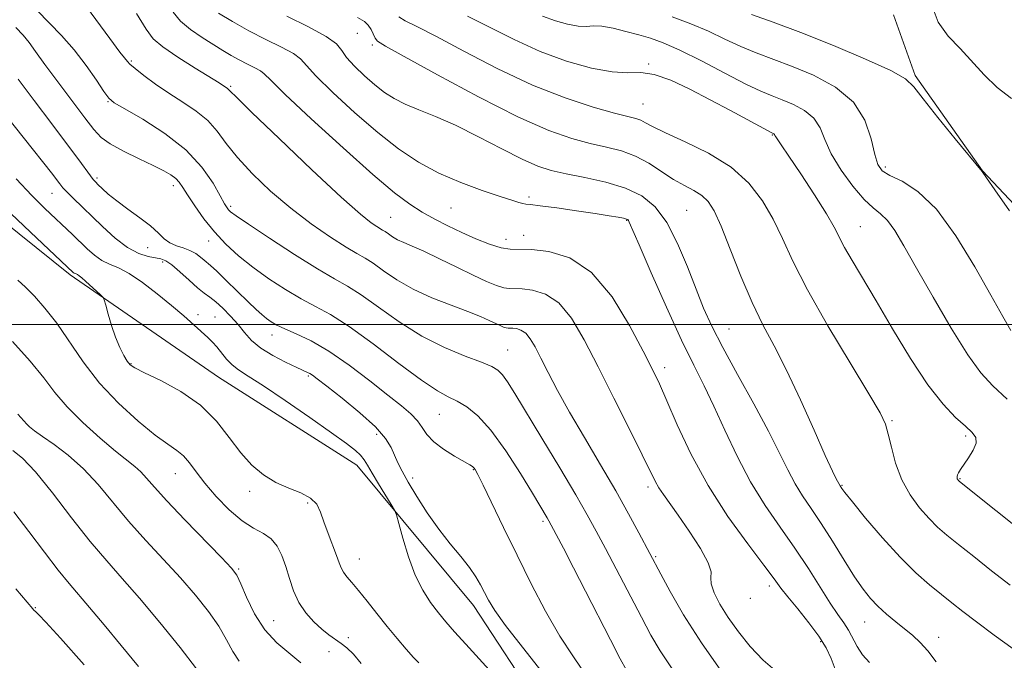
# Model space of a CAD drawing. Extents: x 2127300 to 2130200, y 354800 to 357700.
# Drawn here: x 2129144 to 2129325, y 356938 to 357056 of the extents above; entities that cross this region are included whole.
import ezdxf

# ---------------------------------------------------------------- set-up
doc = ezdxf.new("R2010")
doc.units = 0
doc.header["$MEASUREMENT"] = 0
for name, color, linetype, lineweight in [('32000', 7, 'Continuous', 0), ('DTM HARD BREAKLINE', 7, 'Continuous', 0), ('DTM SPOT ELEVATION', 2, 'Continuous', 13), ('INDEX CONTOUR', 41, 'Continuous', 13), ('INTERMEDIATE CONTOUR', 44, 'Continuous', 0)]:
    doc.layers.add(name, color=color, linetype=linetype, lineweight=lineweight)

msp = doc.modelspace()

# ---------------------------------------------------------------- linework, layer by layer
at = {"layer": '32000', "flags": 128}
msp.add_lwpolyline([(2130000, 357000), (2127500, 357000)], dxfattribs=at)
at = {"layer": 'DTM HARD BREAKLINE'}
for points in [[(2129503.538, 357059.886, 941), (2129509.622, 357052.172, 941.19), (2129510.919, 357041.021, 942.14), (2129504.798, 357035.198, 942.805), (2129494.703, 357031.775, 944.04), (2129477.175, 357028.107, 946.13), (2129457.242, 357018.34, 947.745), (2129436.231, 357002.737, 950.025), (2129421.86, 356988.444, 951.83), (2129410.144, 356974.939, 951.735), (2129388.63, 356969.423, 952.78), (2129372.469, 356980.35, 952.495), (2129352.607, 356996.86, 953.16), (2129335.135, 357013.629, 952.4), (2129321.373, 357028.264, 952.02), (2129308.945, 357045.816, 952.21), (2129304.994, 357056.975, 953.35)], [(2129128.116, 357029.521, 918.675), (2129153.541, 357009.171, 919.72), (2129180.791, 356990.377, 920.955), (2129206.227, 356974.187, 921.335), (2129227.738, 356948.388, 923.33), (2129240.166, 356929.374, 922.475), (2129260.36, 356897.339, 922.855), (2129275.112, 356872.338, 922.57), (2129288.577, 356852.021, 921.905), (2129303.596, 356829.36, 920.955), (2129305.882, 356809.333, 920.29), (2129300.117, 356792.968, 919.815), (2129279.802, 356780.023, 919.91), (2129261.818, 356764.212, 920.575), (2129257.879, 356749.922, 921.335), (2129245.34, 356728.116, 923.52), (2129235.408, 356709.162, 924.565), (2129228.339, 356690.981, 925.135), (2129222.022, 356662.917, 927.795), (2129212.596, 356638.503, 931.785), (2129193.296, 356616.714, 933.21), (2129171.941, 356604.032, 933.115), (2129147.994, 356594.217, 931.5), (2129123.02, 356589.345, 929.79)]]:
    msp.add_polyline3d(points, dxfattribs=at)
at = {"layer": 'DTM SPOT ELEVATION'}
for p in [(2129206.34, 357053.59, 940.9), (2129209.11, 357051.43, 941.68), (2129164.75, 357048.5, 932.2), (2129259.93, 357047.92, 946.1), (2129183.05, 357043.83, 934.2), (2129160.5, 357041.02, 929.9), (2129258.9, 357040.54, 944.9), (2129282.67, 357034.88, 945.9), (2129303.46, 357028.99, 950.4), (2129158.47, 357026.96, 926.3), (2129172.52, 357025.54, 927.5), (2129150.18, 357024.15, 923.2), (2129183.05, 357021.73, 930.3), (2129237.92, 357023.48, 938.3), (2129223.57, 357021.42, 937.06), (2129266.94, 357021.02, 940.96), (2129212.45, 357019.71, 934.9), (2129255.91, 357019.2, 937.91), (2129236.93, 357016.41, 936.6), (2129298.89, 357018, 946.9), (2129178.97, 357015.39, 927.4), (2129233.67, 357015.67, 936.63), (2129167.76, 357014.18, 925.3), (2129170.52, 357011.54, 923.6), (2129177.01, 357001.82, 922.5), (2129180.14, 357001.39, 922.9), (2129274.69, 356999.19, 940.9), (2129190.62, 356998.12, 925.4), (2129233.98, 356995.36, 930.9), (2129164.68, 356992.83, 920.1), (2129262.9, 356992.12, 936.5), (2129197.33, 356990.57, 923.8), (2129221.4, 356983.54, 927.1), (2129304.73, 356982.37, 944.2), (2129209.91, 356979.81, 923.5), (2129318.28, 356979.54, 945.7), (2129227.67, 356973.34, 925.9), (2129172.83, 356972.6, 917.2), (2129216.53, 356971.82, 924.5), (2129317.23, 356971.67, 946.1), (2129186.56, 356969.38, 919.6), (2129259.84, 356970.15, 933.6), (2129295.48, 356970.43, 942.1), (2129197.2, 356967.2, 919.7), (2129240.5, 356963.87, 927.7), (2129206.72, 356956.94, 920.78), (2129261.23, 356957.35, 932.2), (2129184.53, 356955.09, 916.2), (2129282.11, 356951.95, 935.5), (2129278.63, 356949.67, 935.6), (2129147.09, 356947.98, 908.1), (2129190.97, 356945.59, 917.02), (2129299.65, 356945.31, 939.2), (2129204.69, 356942.45, 918.5), (2129313.28, 356942.54, 940.6), (2129291.55, 356941.73, 935.7), (2129201.12, 356939.85, 917.13)]:
    msp.add_point(p, dxfattribs=at)
at = {"layer": 'INDEX CONTOUR'}
for points in [[(2129147.467, 357057.752, 930), (2129151.899, 357053.176, 930), (2129154.264, 357050.518, 930), (2129156.464, 357047.667, 930), (2129158.333, 357044.982, 930), (2129159.714, 357042.898, 930), (2129160.604, 357041.666, 930), (2129161.62, 357040.812, 930), (2129163.539, 357039.675, 930), (2129166.849, 357037.751, 930), (2129170.909, 357035.145, 930), (2129174.79, 357032.114, 930), (2129177.752, 357028.938, 930), (2129179.801, 357025.99, 930), (2129181.127, 357023.665, 930), (2129181.923, 357022.238, 930), (2129182.372, 357021.499, 930), (2129182.658, 357021.12, 930), (2129183.036, 357020.757, 930), (2129184.049, 357020.01, 930), (2129186.312, 357018.464, 930), (2129190.154, 357015.903, 930), (2129194.755, 357012.903, 930), (2129199.008, 357010.238, 930), (2129202.12, 357008.441, 930), (2129204.547, 357007.082, 930), (2129207.061, 357005.491, 930), (2129210.259, 357003.192, 930), (2129214.052, 357000.492, 930), (2129218.178, 356997.893, 930), (2129222.345, 356995.8, 930), (2129226.148, 356994.231, 930), (2129229.153, 356993.104, 930), (2129231.075, 356992.311, 930), (2129232.217, 356991.62, 930), (2129233.032, 356990.775, 930), (2129233.947, 356989.487, 930), (2129235.288, 356987.356, 930), (2129240.289, 356979.109, 930), (2129243.568, 356973.664, 930), (2129246.511, 356968.719, 930), (2129248.638, 356965.04, 930), (2129250.282, 356962.049, 930), (2129251.98, 356958.835, 930), (2129258.608, 356946.192, 930), (2129260.349, 356942.934, 930), (2129262.051, 356940.034, 930), (2129264.243, 356936.748, 930)], [(2129193.342, 357056.704, 940), (2129197.347, 357054.775, 940), (2129200.633, 357053.006, 940), (2129202.504, 357051.62, 940), (2129203.474, 357050.424, 940), (2129204.363, 357049.124, 940), (2129205.798, 357047.514, 940), (2129207.641, 357045.752, 940), (2129209.563, 357044.087, 940), (2129211.332, 357042.706, 940), (2129213.106, 357041.558, 940), (2129215.14, 357040.529, 940), (2129217.653, 357039.495, 940), (2129220.727, 357038.269, 940), (2129224.404, 357036.654, 940), (2129228.627, 357034.558, 940), (2129232.915, 357032.324, 940), (2129236.684, 357030.405, 940), (2129239.562, 357029.13, 940), (2129242.02, 357028.332, 940), (2129244.74, 357027.722, 940), (2129248.195, 357027.047, 940), (2129252.026, 357026.199, 940), (2129255.668, 357025.107, 940), (2129258.682, 357023.667, 940), (2129261.151, 357021.642, 940), (2129263.286, 357018.764, 940), (2129265.256, 357014.918, 940), (2129267.059, 357010.612, 940), (2129268.649, 357006.507, 940), (2129270.05, 357003.034, 940), (2129271.566, 356999.703, 940), (2129273.569, 356995.792, 940), (2129276.275, 356990.84, 940), (2129279.275, 356985.427, 940), (2129282.001, 356980.393, 940), (2129284.033, 356976.386, 940), (2129285.547, 356973.281, 940), (2129286.865, 356970.76, 940), (2129288.265, 356968.502, 940), (2129289.85, 356966.181, 940), (2129291.68, 356963.467, 940), (2129293.76, 356960.178, 940), (2129295.89, 356956.72, 940), (2129297.819, 356953.646, 940), (2129299.377, 356951.36, 940), (2129300.727, 356949.672, 940), (2129302.115, 356948.239, 940), (2129303.718, 356946.793, 940), (2129305.432, 356945.357, 940), (2129308.545, 356942.833, 940), (2129309.903, 356941.59, 940), (2129311.291, 356940.044, 940), (2129312.812, 356938.032, 940)], [(2129264.28, 357056.572, 950), (2129267.714, 357055.335, 950), (2129270.924, 357053.936, 950), (2129273.959, 357052.481, 950), (2129276.862, 357051.124, 950), (2129279.71, 357049.956, 950), (2129286.212, 357047.522, 950), (2129290.244, 357045.851, 950), (2129294.283, 357043.688, 950), (2129297.619, 357040.926, 950), (2129299.733, 357037.58, 950), (2129300.883, 357034.16, 950), (2129301.521, 357031.296, 950), (2129302.078, 357029.438, 950), (2129302.899, 357028.307, 950), (2129304.311, 357027.444, 950), (2129306.546, 357026.365, 950), (2129309.473, 357024.501, 950), (2129312.865, 357021.257, 950), (2129316.473, 357016.341, 950), (2129319.947, 357010.655, 950), (2129322.909, 357005.403, 950), (2129325.081, 357001.528, 950), (2129326.57, 356998.944, 950)], [(2129141.395, 357021.604, 920), (2129146.227, 357017.005, 920), (2129154.087, 357009.612, 920), (2129154.256, 357009.493, 920), (2129154.429, 357009.411, 920), (2129154.627, 357009.33, 920), (2129154.871, 357009.203, 920), (2129155.193, 357008.981, 920), (2129155.661, 357008.6, 920), (2129156.351, 357007.996, 920), (2129159.083, 357005.497, 920), (2129159.543, 357005.036, 920), (2129159.796, 357004.548, 920), (2129160.057, 357003.613, 920), (2129160.499, 357001.953, 920), (2129161.114, 356999.838, 920), (2129161.846, 356997.68, 920), (2129162.636, 356995.824, 920), (2129163.395, 356994.359, 920), (2129164.026, 356993.31, 920), (2129164.544, 356992.637, 920), (2129165.401, 356992.045, 920), (2129167.162, 356991.173, 920), (2129170.167, 356989.731, 920), (2129173.865, 356987.715, 920), (2129177.481, 356985.189, 920), (2129180.416, 356982.264, 920), (2129182.786, 356979.236, 920), (2129184.881, 356976.443, 920), (2129186.953, 356974.157, 920), (2129189.091, 356972.369, 920), (2129191.348, 356971.002, 920), (2129193.715, 356969.959, 920), (2129195.944, 356969.065, 920), (2129197.727, 356968.128, 920), (2129198.864, 356966.978, 920), (2129199.577, 356965.537, 920), (2129200.196, 356963.751, 920), (2129200.965, 356961.633, 920), (2129202.51, 356957.573, 920), (2129202.997, 356956.222, 920), (2129203.368, 356955.273, 920), (2129203.796, 356954.492, 920), (2129204.432, 356953.659, 920), (2129205.341, 356952.596, 920), (2129206.567, 356951.135, 920), (2129208.125, 356949.177, 920), (2129209.913, 356946.892, 920), (2129211.799, 356944.519, 920), (2129213.65, 356942.28, 920), (2129215.327, 356940.334, 920), (2129216.685, 356938.82, 920), (2129217.634, 356937.82, 920)], [(2129143.134, 356965.579, 910), (2129145.883, 356961.976, 910), (2129148.764, 356958.171, 910), (2129151.334, 356954.837, 910), (2129153.31, 356952.411, 910), (2129157.076, 356948.022, 910), (2129159.756, 356944.784, 910), (2129162.875, 356940.985, 910), (2129166.069, 356937.148, 910)]]:
    msp.add_polyline3d(points, dxfattribs=at)
at = {"layer": 'INTERMEDIATE CONTOUR'}
for points in [[(2129153.925, 357062.004, 932), (2129160.815, 357052.598, 932), (2129162.669, 357050.109, 932), (2129163.494, 357049.046, 932), (2129164.041, 357048.391, 932), (2129164.517, 357047.912, 932), (2129165.476, 357047.085, 932), (2129167.088, 357045.809, 932), (2129169.223, 357044.227, 932), (2129171.671, 357042.541, 932), (2129174.224, 357040.902, 932), (2129176.677, 357039.259, 932), (2129178.822, 357037.509, 932), (2129180.562, 357035.553, 932), (2129182.235, 357033.312, 932), (2129184.285, 357030.71, 932), (2129187.044, 357027.725, 932), (2129190.389, 357024.543, 932), (2129194.083, 357021.403, 932), (2129197.865, 357018.529, 932), (2129201.383, 357016.094, 932), (2129204.26, 357014.26, 932), (2129206.267, 357013.087, 932), (2129207.764, 357012.242, 932), (2129209.26, 357011.295, 932), (2129211.182, 357009.924, 932), (2129213.627, 357008.258, 932), (2129216.612, 357006.534, 932), (2129220.068, 357004.954, 932), (2129223.59, 357003.575, 932), (2129226.689, 357002.417, 932), (2129228.993, 357001.49, 932), (2129230.605, 357000.771, 932), (2129232.602, 356999.831, 932), (2129233.249, 356999.564, 932), (2129233.725, 356999.412, 932), (2129234.086, 356999.356, 932), (2129234.923, 356999.342, 932), (2129235.613, 356999.266, 932), (2129236.447, 356999.005, 932), (2129237.316, 356998.425, 932), (2129238.153, 356997.409, 932), (2129239.039, 356995.898, 932), (2129240.097, 356993.847, 932), (2129241.44, 356991.209, 932), (2129243.171, 356987.922, 932), (2129245.386, 356983.921, 932), (2129248.107, 356979.232, 932), (2129251.052, 356974.239, 932), (2129253.868, 356969.419, 932), (2129256.254, 356965.19, 932), (2129258.133, 356961.74, 932), (2129262.164, 356954.139, 932), (2129263.884, 356950.965, 932), (2129266.368, 356946.671, 932), (2129269.654, 356941.498, 932), (2129273.651, 356935.792, 932)], [(2129311.924, 357059.041, 954), (2129313.178, 357055.6, 954), (2129315.054, 357053.037, 954), (2129317.216, 357050.778, 954), (2129321.634, 357045.916, 954), (2129324.025, 357043.576, 954)], [(2129165.698, 357057.238, 934), (2129167.466, 357054.341, 934), (2129168.796, 357052.563, 934), (2129170.554, 357051.05, 934), (2129173.317, 357049.168, 934), (2129176.505, 357047.156, 934), (2129180.896, 357044.446, 934), (2129182.47, 357043.415, 934), (2129182.666, 357043.255, 934), (2129182.964, 357042.944, 934), (2129184.095, 357041.805, 934), (2129186.939, 357039.029, 934), (2129191.962, 357034.204, 934), (2129197.973, 357028.495, 934), (2129203.371, 357023.464, 934), (2129206.922, 357020.3, 934), (2129208.89, 357018.707, 934), (2129209.908, 357018.019, 934), (2129210.996, 357017.392, 934), (2129211.46, 357017.098, 934), (2129212.056, 357016.673, 934), (2129212.815, 357016.156, 934), (2129213.742, 357015.621, 934), (2129214.877, 357015.099, 934), (2129216.41, 357014.45, 934), (2129218.567, 357013.489, 934), (2129221.448, 357012.115, 934), (2129224.658, 357010.545, 934), (2129227.679, 357009.08, 934), (2129230.096, 357007.961, 934), (2129231.92, 357007.207, 934), (2129233.262, 357006.779, 934), (2129234.279, 357006.621, 934), (2129236.638, 357006.581, 934), (2129238.583, 357006.368, 934), (2129240.931, 357005.632, 934), (2129243.381, 357003.998, 934), (2129245.718, 357001.176, 934), (2129248.07, 356997.21, 934), (2129250.65, 356992.225, 934), (2129253.554, 356986.481, 934), (2129256.417, 356980.784, 934), (2129258.759, 356976.075, 934), (2129261.13, 356971.235, 934), (2129261.81, 356970.025, 934), (2129262.639, 356968.791, 934), (2129265.375, 356964.974, 934), (2129267.413, 356962.015, 934), (2129269.446, 356958.859, 934), (2129270.908, 356956.203, 934), (2129271.422, 356954.529, 934), (2129271.392, 356953.443, 934), (2129271.412, 356952.334, 934), (2129271.961, 356950.717, 934), (2129273.052, 356948.61, 934), (2129274.577, 356946.157, 934), (2129276.442, 356943.508, 934), (2129278.594, 356940.837, 934), (2129280.99, 356938.323, 934), (2129283.551, 356936.081, 934)], [(2129172.463, 357057.466, 936), (2129173.824, 357055.807, 936), (2129175.669, 357054.249, 936), (2129177.794, 357052.796, 936), (2129181.627, 357050.416, 936), (2129183.16, 357049.491, 936), (2129184.621, 357048.671, 936), (2129186.106, 357047.913, 936), (2129187.47, 357047.238, 936), (2129188.507, 357046.678, 936), (2129189.214, 357046.131, 936), (2129190.401, 357044.944, 936), (2129193.083, 357042.324, 936), (2129197.864, 357037.839, 936), (2129203.709, 357032.483, 936), (2129209.178, 357027.611, 936), (2129213.174, 357024.251, 936), (2129215.995, 357022.139, 936), (2129218.287, 357020.686, 936), (2129220.587, 357019.398, 936), (2129223.006, 357018.162, 936), (2129225.544, 357016.96, 936), (2129228.163, 357015.803, 936), (2129230.662, 357014.814, 936), (2129232.8, 357014.146, 936), (2129234.472, 357013.886, 936), (2129238.353, 357013.82, 936), (2129241.553, 357013.471, 936), (2129245.416, 357012.258, 936), (2129249.446, 357009.57, 936), (2129253.2, 357005.111, 936), (2129256.427, 356999.859, 936), (2129258.93, 356995.112, 936), (2129260.625, 356991.765, 936), (2129261.907, 356989.099, 936), (2129263.285, 356985.994, 936), (2129265.188, 356981.613, 936), (2129267.708, 356976.237, 936), (2129270.851, 356970.433, 936), (2129274.517, 356964.753, 936), (2129278.166, 356959.704, 936), (2129281.146, 356955.78, 936), (2129283.029, 356953.263, 936), (2129284.271, 356951.577, 936), (2129285.548, 356949.933, 936), (2129287.349, 356947.741, 936), (2129289.407, 356945.201, 936), (2129291.27, 356942.713, 936), (2129292.6, 356940.569, 936), (2129293.519, 356938.635, 936), (2129294.268, 356936.674, 936)], [(2129180.815, 357057.269, 938), (2129183.379, 357055.723, 938), (2129186.366, 357054.05, 938), (2129189.501, 357052.45, 938), (2129192.381, 357051.024, 938), (2129194.57, 357049.842, 938), (2129195.859, 357048.876, 938), (2129198.723, 357045.724, 938), (2129201.858, 357042.657, 938), (2129205.892, 357038.968, 938), (2129210.101, 357035.345, 938), (2129213.94, 357032.333, 938), (2129217.566, 357029.903, 938), (2129221.314, 357027.883, 938), (2129225.369, 357026.139, 938), (2129229.318, 357024.689, 938), (2129232.596, 357023.588, 938), (2129234.789, 357022.866, 938), (2129236.08, 357022.453, 938), (2129236.803, 357022.254, 938), (2129237.331, 357022.168, 938), (2129238.199, 357022.078, 938), (2129239.983, 357021.866, 938), (2129243.019, 357021.45, 938), (2129246.685, 357020.921, 938), (2129250.121, 357020.41, 938), (2129252.646, 357020.019, 938), (2129254.298, 357019.745, 938), (2129255.298, 357019.557, 938), (2129255.851, 357019.423, 938), (2129256.113, 357019.309, 938), (2129256.228, 357019.181, 938), (2129256.376, 357018.869, 938), (2129258.176, 357014.696, 938), (2129260.425, 357009.517, 938), (2129263.218, 357003.191, 938), (2129265.963, 356997.171, 938), (2129268.217, 356992.525, 938), (2129270.119, 356988.763, 938), (2129271.953, 356985.011, 938), (2129273.958, 356980.616, 938), (2129276.19, 356975.816, 938), (2129278.659, 356971.073, 938), (2129281.348, 356966.743, 938), (2129284.123, 356962.753, 938), (2129286.825, 356958.926, 938), (2129289.309, 356955.164, 938), (2129293.315, 356948.814, 938), (2129294.734, 356946.727, 938), (2129295.829, 356945.182, 938), (2129296.708, 356943.819, 938), (2129298.29, 356940.822, 938), (2129299.275, 356939.314, 938), (2129300.539, 356937.888, 938)], [(2129206.388, 357056.494, 942), (2129207.668, 357055.758, 942), (2129208.354, 357055.091, 942), (2129208.855, 357054.261, 942), (2129209.601, 357052.645, 942), (2129210.051, 357052.103, 942), (2129211.493, 357051.213, 942), (2129214.978, 357049.282, 942), (2129221.101, 357045.912, 942), (2129228.633, 357041.863, 942), (2129235.889, 357038.186, 942), (2129241.558, 357035.691, 942), (2129245.813, 357034.206, 942), (2129249.202, 357033.319, 942), (2129252.194, 357032.647, 942), (2129254.942, 357031.944, 942), (2129257.523, 357030.994, 942), (2129259.994, 357029.663, 942), (2129264.53, 357026.719, 942), (2129266.524, 357025.582, 942), (2129268.274, 357024.643, 942), (2129269.726, 357023.736, 942), (2129270.883, 357022.64, 942), (2129271.967, 357020.921, 942), (2129273.252, 357018.09, 942), (2129274.938, 357013.883, 942), (2129276.906, 357008.935, 942), (2129278.957, 357004.105, 942), (2129280.957, 356999.982, 942), (2129283.009, 356996.078, 942), (2129285.281, 356991.633, 942), (2129287.841, 356986.202, 942), (2129290.364, 356980.599, 942), (2129292.432, 356975.951, 942), (2129293.735, 356973.093, 942), (2129294.417, 356971.683, 942), (2129295.136, 356970.338, 942), (2129295.466, 356969.859, 942), (2129296.043, 356969.117, 942), (2129297.426, 356967.402, 942), (2129299.855, 356964.451, 942), (2129302.95, 356960.816, 942), (2129306.174, 356957.258, 942), (2129309.085, 356954.375, 942), (2129311.616, 356952.138, 942), (2129313.792, 356950.359, 942), (2129315.705, 356948.83, 942), (2129317.709, 356947.263, 942), (2129320.222, 356945.35, 942), (2129323.478, 356942.924, 942), (2129326.968, 356940.377, 942)], [(2129213.946, 357056.603, 944), (2129215.165, 357055.869, 944), (2129217.286, 357054.802, 944), (2129220.78, 357053.014, 944), (2129225.908, 357050.285, 944), (2129232.095, 357047.083, 944), (2129238.556, 357044.045, 944), (2129244.579, 357041.682, 944), (2129249.735, 357040.009, 944), (2129253.665, 357038.915, 944), (2129257.589, 357037.895, 944), (2129258.473, 357037.577, 944), (2129259.327, 357037.128, 944), (2129260.669, 357036.406, 944), (2129263.014, 357035.278, 944), (2129266.649, 357033.644, 944), (2129270.955, 357031.522, 944), (2129275.085, 357028.959, 944), (2129278.372, 357026.013, 944), (2129280.874, 357022.787, 944), (2129282.83, 357019.393, 944), (2129284.528, 357015.836, 944), (2129286.459, 357011.689, 944), (2129289.162, 357006.416, 944), (2129292.924, 356999.808, 944), (2129297.014, 356992.957, 944), (2129300.447, 356987.283, 944), (2129302.499, 356983.775, 944), (2129303.495, 356981.698, 944), (2129304.019, 356979.89, 944), (2129304.579, 356977.448, 944), (2129305.366, 356974.514, 944), (2129306.496, 356971.493, 944), (2129308.023, 356968.729, 944), (2129309.772, 356966.333, 944), (2129311.509, 356964.359, 944), (2129313.095, 356962.79, 944), (2129314.782, 356961.326, 944), (2129316.92, 356959.597, 944), (2129319.742, 356957.345, 944), (2129323.023, 356954.75, 944), (2129326.424, 356952.101, 944)], [(2129226.582, 357056.745, 946), (2129230.669, 357054.671, 946), (2129235.188, 357052.406, 946), (2129239.98, 357050.247, 946), (2129244.84, 357048.459, 946), (2129249.397, 357047.166, 946), (2129253.234, 357046.456, 946), (2129256.109, 357046.318, 946), (2129258.469, 357046.34, 946), (2129260.936, 357046.012, 946), (2129263.985, 357044.952, 946), (2129267.511, 357043.309, 946), (2129271.263, 357041.362, 946), (2129274.965, 357039.382, 946), (2129282.604, 357035.257, 946), (2129282.953, 357035.095, 946), (2129283.035, 357035.027, 946), (2129283.093, 357034.937, 946), (2129283.17, 357034.788, 946), (2129283.318, 357034.54, 946), (2129284.337, 357033.053, 946), (2129285.725, 357030.996, 946), (2129287.916, 357027.701, 946), (2129290.428, 357023.853, 946), (2129292.625, 357020.367, 946), (2129294.058, 357017.895, 946), (2129295.988, 357014.216, 946), (2129297.369, 357011.811, 946), (2129301.759, 357004.399, 946), (2129304.789, 356999.229, 946), (2129308.081, 356993.785, 946), (2129311.28, 356988.944, 946), (2129314.086, 356985.379, 946), (2129316.408, 356982.956, 946), (2129318.208, 356981.335, 946), (2129319.449, 356980.19, 946), (2129320.107, 356979.237, 946), (2129320.159, 356978.202, 946), (2129319.636, 356976.9, 946), (2129318.794, 356975.499, 946), (2129317.325, 356973.357, 946), (2129316.947, 356972.764, 946), (2129316.745, 356972.368, 946), (2129316.662, 356972.077, 946), (2129316.663, 356971.854, 946), (2129316.715, 356971.68, 946), (2129316.791, 356971.535, 946), (2129316.875, 356971.417, 946), (2129316.958, 356971.322, 946), (2129317.138, 356971.163, 946), (2129323.779, 356965.86, 946), (2129328.338, 356962.236, 946)], [(2129240.386, 357056.731, 948), (2129242.775, 357055.854, 948), (2129245.025, 357055.223, 948), (2129246.943, 357054.888, 948), (2129248.431, 357054.847, 948), (2129249.769, 357054.913, 948), (2129251.336, 357054.853, 948), (2129253.394, 357054.494, 948), (2129255.751, 357053.923, 948), (2129258.099, 357053.287, 948), (2129260.266, 357052.662, 948), (2129262.615, 357051.825, 948), (2129265.642, 357050.484, 948), (2129269.625, 357048.482, 948), (2129273.957, 357046.217, 948), (2129277.812, 357044.228, 948), (2129280.596, 357042.907, 948), (2129282.634, 357042.061, 948), (2129284.484, 357041.355, 948), (2129286.549, 357040.499, 948), (2129288.618, 357039.392, 948), (2129290.327, 357037.977, 948), (2129291.455, 357036.203, 948), (2129292.358, 357034.029, 948), (2129293.538, 357031.416, 948), (2129295.341, 357028.419, 948), (2129297.493, 357025.452, 948), (2129299.566, 357023.025, 948), (2129301.237, 357021.464, 948), (2129302.599, 357020.369, 948), (2129303.849, 357019.156, 948), (2129305.196, 357017.295, 948), (2129306.893, 357014.467, 948), (2129309.205, 357010.401, 948), (2129312.256, 357005.066, 948), (2129315.601, 356999.376, 948), (2129318.656, 356994.479, 948), (2129321.045, 356991.166, 948), (2129323.234, 356988.781, 948), (2129325.898, 356986.312, 948)], [(2129278.824, 357057.006, 952), (2129282.839, 357055.591, 952), (2129287.94, 357053.689, 952), (2129293.923, 357051.308, 952), (2129299.823, 357048.823, 952), (2129304.487, 357046.703, 952), (2129307.166, 357045.207, 952), (2129308.719, 357043.748, 952), (2129310.409, 357041.53, 952), (2129313.134, 357038.071, 952), (2129316.321, 357034.151, 952), (2129321.308, 357028.15, 952), (2129322.077, 357027.024, 952), (2129323.617, 357024.796, 952), (2129326.315, 357020.939, 952)], [(2129143.541, 357054.607, 928), (2129144.841, 357053.229, 928), (2129145.945, 357051.87, 928), (2129147.161, 357050.206, 928), (2129148.857, 357047.859, 928), (2129151.242, 357044.639, 928), (2129156.218, 357037.999, 928), (2129157.844, 357035.866, 928), (2129159.191, 357034.435, 928), (2129160.884, 357033.233, 928), (2129163.344, 357031.898, 928), (2129166.18, 357030.51, 928), (2129168.8, 357029.261, 928), (2129170.739, 357028.291, 928), (2129172.056, 357027.534, 928), (2129172.94, 357026.874, 928), (2129173.589, 357026.176, 928), (2129174.235, 357025.238, 928), (2129175.12, 357023.841, 928), (2129176.427, 357021.851, 928), (2129178.104, 357019.487, 928), (2129180.043, 357017.052, 928), (2129182.165, 357014.784, 928), (2129184.507, 357012.651, 928), (2129187.137, 357010.554, 928), (2129190.07, 357008.439, 928), (2129193.109, 357006.438, 928), (2129196.005, 357004.727, 928), (2129198.639, 357003.354, 928), (2129201.413, 357001.867, 928), (2129204.861, 356999.688, 928), (2129209.277, 356996.48, 928), (2129214.005, 356992.888, 928), (2129218.15, 356989.798, 928), (2129221.06, 356987.858, 928), (2129223.055, 356986.757, 928), (2129224.701, 356985.943, 928), (2129226.477, 356984.898, 928), (2129228.531, 356983.231, 928), (2129230.925, 356980.586, 928), (2129233.64, 356976.821, 928), (2129236.328, 356972.652, 928), (2129238.56, 356969.011, 928), (2129241.284, 356964.502, 928), (2129241.593, 356963.962, 928), (2129242.028, 356963.151, 928), (2129244.241, 356958.92, 928), (2129246.119, 356955.302, 928), (2129248.324, 356951.014, 928), (2129252.891, 356942.042, 928), (2129254.684, 356938.584, 928), (2129255.848, 356936.46, 928)], [(2129143.921, 357045.129, 926), (2129146.887, 357041.244, 926), (2129150.133, 357036.951, 926), (2129153.033, 357033.08, 926), (2129155.103, 357030.278, 926), (2129157.235, 357027.35, 926), (2129157.747, 357026.689, 926), (2129158.157, 357026.231, 926), (2129158.651, 357025.735, 926), (2129159.4, 357025.004, 926), (2129160.515, 357024.004, 926), (2129162.091, 357022.741, 926), (2129164.141, 357021.248, 926), (2129166.347, 357019.662, 926), (2129168.309, 357018.148, 926), (2129169.742, 357016.845, 926), (2129170.826, 357015.795, 926), (2129171.853, 357015.017, 926), (2129173.044, 357014.496, 926), (2129174.327, 357014.1, 926), (2129175.556, 357013.664, 926), (2129176.609, 357013.073, 926), (2129177.467, 357012.419, 926), (2129178.138, 357011.843, 926), (2129179.355, 357010.848, 926), (2129180.479, 357009.825, 926), (2129182.238, 357008.132, 926), (2129186.255, 357004.208, 926), (2129187.721, 357002.811, 926), (2129188.792, 357001.846, 926), (2129189.649, 357001.138, 926), (2129190.486, 357000.53, 926), (2129191.526, 356999.918, 926), (2129193.002, 356999.215, 926), (2129195.101, 356998.313, 926), (2129197.821, 356997.02, 926), (2129201.114, 356995.125, 926), (2129204.857, 356992.54, 926), (2129208.634, 356989.67, 926), (2129211.954, 356987.047, 926), (2129214.44, 356985.065, 926), (2129216.181, 356983.588, 926), (2129217.379, 356982.344, 926), (2129218.261, 356981.107, 926), (2129219.151, 356979.824, 926), (2129220.399, 356978.486, 926), (2129222.212, 356977.114, 926), (2129224.231, 356975.847, 926), (2129227.01, 356974.247, 926), (2129227.533, 356973.914, 926), (2129227.786, 356973.688, 926), (2129228.029, 356973.344, 926), (2129228.511, 356972.441, 926), (2129229.477, 356970.481, 926), (2129233.245, 356962.679, 926), (2129235.715, 356957.61, 926), (2129238.325, 356952.362, 926), (2129240.973, 356947.297, 926), (2129243.578, 356942.757, 926), (2129246.1, 356938.899, 926), (2129248.658, 356935.154, 926)], [(2129324.025, 357043.576, 954), (2129326.672, 357041.6, 954)], [(2129140.088, 357040.436, 924), (2129146.551, 357032.408, 924), (2129148.694, 357029.705, 924), (2129150.098, 357027.891, 924), (2129151.613, 357025.876, 924), (2129152.175, 357025.184, 924), (2129152.906, 357024.401, 924), (2129153.989, 357023.335, 924), (2129159.461, 357018.031, 924), (2129161.788, 357015.907, 924), (2129164.068, 357014.159, 924), (2129166.119, 357013.073, 924), (2129167.857, 357012.519, 924), (2129170.221, 357012.085, 924), (2129171.103, 357011.737, 924), (2129172.186, 357010.986, 924), (2129173.682, 357009.7, 924), (2129175.377, 357008.166, 924), (2129176.951, 357006.776, 924), (2129178.179, 357005.801, 924), (2129179.213, 357005.047, 924), (2129180.296, 357004.196, 924), (2129181.604, 357003.013, 924), (2129183.03, 357001.578, 924), (2129184.397, 357000.05, 924), (2129185.609, 356998.558, 924), (2129186.893, 356997.113, 924), (2129188.557, 356995.698, 924), (2129190.771, 356994.32, 924), (2129193.153, 356993.089, 924), (2129195.182, 356992.139, 924), (2129197.187, 356991.231, 924), (2129197.615, 356991.006, 924), (2129198.073, 356990.697, 924), (2129198.963, 356990.02, 924), (2129200.711, 356988.666, 924), (2129203.529, 356986.467, 924), (2129206.795, 356983.807, 924), (2129209.672, 356981.212, 924), (2129211.534, 356979.091, 924), (2129212.579, 356977.396, 924), (2129213.808, 356974.61, 924), (2129214.575, 356973.072, 924), (2129215.692, 356971.066, 924), (2129217.275, 356968.419, 924), (2129219.209, 356965.399, 924), (2129221.317, 356962.385, 924), (2129223.425, 356959.691, 924), (2129225.368, 356957.356, 924), (2129226.983, 356955.357, 924), (2129228.16, 356953.653, 924), (2129229.014, 356952.157, 924), (2129229.71, 356950.765, 924), (2129230.455, 356949.32, 924), (2129231.614, 356947.445, 924), (2129233.589, 356944.707, 924), (2129240.098, 356936.393, 924)], [(2129143.603, 357026.805, 922), (2129146.431, 357023.761, 922), (2129148.822, 357021.372, 922), (2129153.936, 357016.547, 922), (2129156.626, 357013.961, 922), (2129157.988, 357012.758, 922), (2129159.362, 357011.795, 922), (2129160.775, 357011.129, 922), (2129162.382, 357010.469, 922), (2129164.369, 357009.435, 922), (2129166.837, 357007.77, 922), (2129169.541, 357005.692, 922), (2129172.151, 357003.541, 922), (2129174.395, 357001.605, 922), (2129178.812, 356997.653, 922), (2129179.708, 356996.809, 922), (2129180.517, 356995.915, 922), (2129182.272, 356993.665, 922), (2129183.286, 356992.589, 922), (2129184.492, 356991.668, 922), (2129186.27, 356990.547, 922), (2129189.065, 356988.766, 922), (2129193.088, 356986.059, 922), (2129197.591, 356982.943, 922), (2129201.589, 356980.132, 922), (2129204.325, 356978.164, 922), (2129205.975, 356976.891, 922), (2129206.942, 356975.992, 922), (2129207.604, 356975.159, 922), (2129208.228, 356974.144, 922), (2129209.054, 356972.71, 922), (2129210.226, 356970.749, 922), (2129212.563, 356966.938, 922), (2129213.171, 356965.909, 922), (2129213.533, 356965.008, 922), (2129213.96, 356963.464, 922), (2129214.698, 356960.753, 922), (2129215.732, 356957.344, 922), (2129216.982, 356953.956, 922), (2129218.37, 356951.156, 922), (2129219.819, 356948.913, 922), (2129221.251, 356947.048, 922), (2129222.648, 356945.356, 922), (2129224.233, 356943.536, 922), (2129226.286, 356941.262, 922), (2129231.829, 356935.197, 922)], [(2129143.895, 357008.174, 918), (2129145.273, 357006.885, 918), (2129146.928, 357005.236, 918), (2129148.877, 357003.06, 918), (2129151.028, 357000.29, 918), (2129155.903, 356993.152, 918), (2129158.914, 356989.271, 918), (2129162.415, 356985.545, 918), (2129165.998, 356982.257, 918), (2129169.144, 356979.692, 918), (2129171.464, 356978.012, 918), (2129173.106, 356976.89, 918), (2129174.349, 356975.876, 918), (2129175.467, 356974.591, 918), (2129176.702, 356972.93, 918), (2129178.293, 356970.858, 918), (2129180.385, 356968.418, 918), (2129182.769, 356965.96, 918), (2129185.145, 356963.911, 918), (2129187.262, 356962.556, 918), (2129189.055, 356961.605, 918), (2129190.507, 356960.624, 918), (2129191.619, 356959.268, 918), (2129192.477, 356957.538, 918), (2129193.187, 356955.522, 918), (2129193.86, 356953.321, 918), (2129194.621, 356951.07, 918), (2129195.601, 356948.92, 918), (2129196.881, 356946.998, 918), (2129198.333, 356945.353, 918), (2129199.78, 356944.015, 918), (2129201.083, 356942.987, 918), (2129203.345, 356941.407, 918), (2129204.423, 356940.57, 918), (2129205.609, 356939.427, 918), (2129207.039, 356937.732, 918)], [(2129142.884, 356996.932, 916), (2129146.182, 356993.264, 916), (2129148.638, 356990.204, 916), (2129150.677, 356987.536, 916), (2129152.935, 356984.878, 916), (2129155.842, 356981.983, 916), (2129159.012, 356979.13, 916), (2129161.858, 356976.731, 916), (2129165.385, 356973.924, 916), (2129166.494, 356972.944, 916), (2129167.574, 356971.784, 916), (2129169.038, 356970.11, 916), (2129171.321, 356967.591, 916), (2129174.634, 356964.102, 916), (2129181.354, 356957.184, 916), (2129183.181, 356955.25, 916), (2129184.147, 356953.938, 916), (2129184.892, 356952.359, 916), (2129185.948, 356949.874, 916), (2129187.417, 356946.852, 916), (2129189.294, 356943.913, 916), (2129191.523, 356941.531, 916), (2129195.947, 356937.825, 916)], [(2129143.893, 356983.539, 914), (2129145.514, 356981.73, 914), (2129146.05, 356981.213, 914), (2129146.94, 356980.498, 914), (2129148.395, 356979.449, 914), (2129150.54, 356977.951, 914), (2129153.156, 356975.975, 914), (2129155.934, 356973.517, 914), (2129158.647, 356970.594, 914), (2129164.271, 356963.863, 914), (2129167.431, 356960.335, 914), (2129170.687, 356956.838, 914), (2129173.804, 356953.455, 914), (2129176.581, 356950.258, 914), (2129178.939, 356947.281, 914), (2129180.831, 356944.543, 914), (2129182.259, 356942.073, 914), (2129183.425, 356939.916, 914), (2129184.578, 356938.124, 914)], [(2129142.979, 356976.861, 912), (2129144.763, 356975.474, 912), (2129147.109, 356972.942, 912), (2129150.233, 356969.065, 912), (2129153.773, 356964.504, 912), (2129157.221, 356960.135, 912), (2129160.229, 356956.568, 912), (2129163.089, 356953.341, 912), (2129166.254, 356949.725, 912), (2129169.981, 356945.267, 912), (2129173.731, 356940.623, 912), (2129176.77, 356936.728, 912)], [(2129143.518, 356951.447, 908), (2129146.614, 356947.748, 908), (2129146.791, 356947.561, 908), (2129147.229, 356947.162, 908), (2129147.726, 356946.662, 908), (2129149.006, 356945.291, 908), (2129151.704, 356942.345, 908), (2129156.116, 356937.479, 908)]]:
    msp.add_polyline3d(points, dxfattribs=at)

doc.saveas('drawing.dxf')
